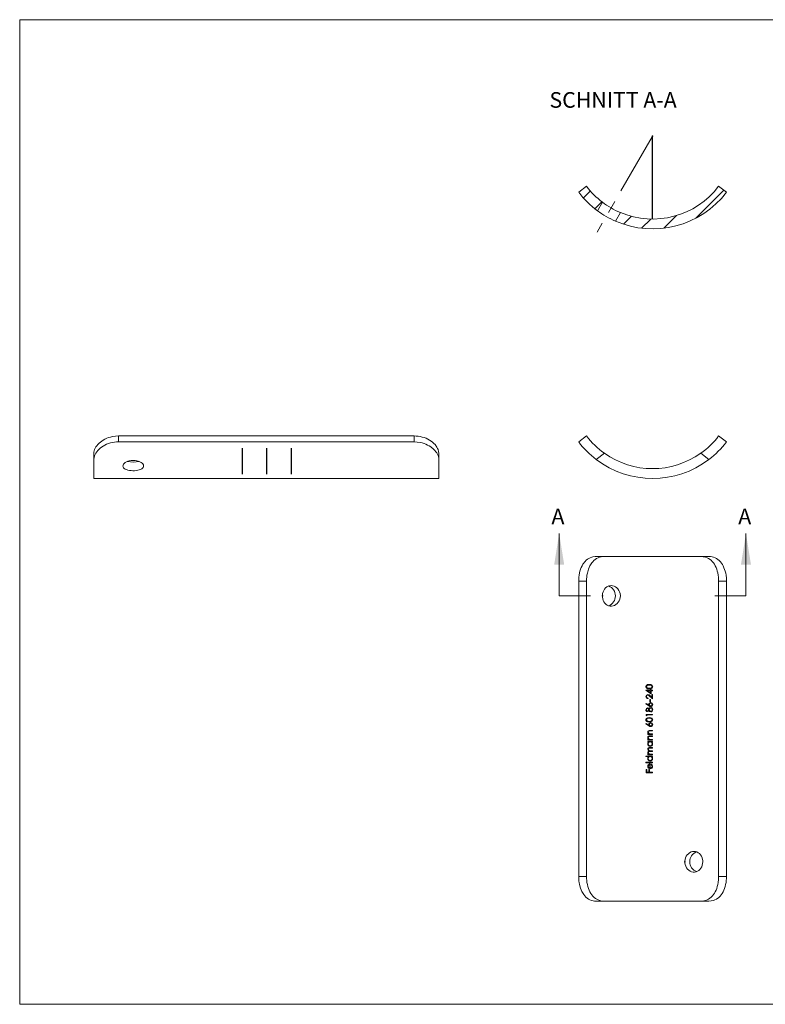
# Model space of a CAD drawing. Units: millimetres. Extents: x 5 to 292, y 5 to 205.
# Drawn here: x 5 to 156, y 5 to 205 of the extents above; entities that cross this region are included whole.
import ezdxf

# ---------------------------------------------------------------- set-up
doc = ezdxf.new("R2010")
doc.units = ezdxf.units.MM
doc.header["$PDSIZE"] = -1
doc.linetypes.add('CENTERX2', pattern=[20.319999999999997, 12.7, -2.54, 2.54, -2.54])
doc.layers.add('FORMAT', color=7, linetype='Continuous')
doc.styles.add('SLDTEXTSTYLE0', font='TXT', dxfattribs={"width": 0.75})
pattern_1 = [(44.99999100695533, (0, 0), (-2.245063677885963, 2.245064382648558), [])]

msp = doc.modelspace()

# ---------------------------------------------------------------- hatches: boundary and pattern name
at = {"linetype": 'Continuous', "lineweight": 0}
h = msp.add_hatch(dxfattribs=at)
h.set_pattern_fill('LINE', angle=44.999991007, style=0)
h.set_pattern_definition(pattern_1)
edge = h.paths.add_edge_path(flags=0)
edge.add_arc((133.4481704061732, 181.3606243968508), 16.85, 217.2732828440281, 232.8406638620972, ccw=False)
edge.add_line((120.0396823425127, 171.1559711520475), (118.4481704061732, 169.9447363455427))
edge.add_arc((133.4481704061732, 181.3606243968508), 18.85, 217.273282844029, 233.6036378308523)
edge.add_line((122.2631877345261, 166.1876661277803), (123.2702033902266, 167.931868407471))
h = msp.add_hatch(dxfattribs=at)
h.set_pattern_fill('LINE', angle=44.999991007, style=0)
h.set_pattern_definition(pattern_1)
edge = h.paths.add_edge_path(flags=0)
edge.add_arc((133.4481704061732, 181.3606243968508), 18.85, 246.39636216915, 322.7267171559727)
edge.add_line((148.4481704061732, 169.9447363455427), (146.8566584698337, 171.1559711520475))
edge.add_arc((133.4481704061732, 181.3606243968508), 16.85, 247.1593361379035, 322.72671715597187, ccw=False)
edge.add_line((126.9075100861213, 165.831868407471), (125.9004944304207, 164.0876661277804))

# ---------------------------------------------------------------- linework, layer by layer
at = {"color": 7, "linetype": 'Continuous', "lineweight": 0}
for p, q in [((292, 205), (5, 205)), ((5, 205), (5, 5)), ((114.492766255, 87.9573989937), (114.492766255, 100.6573989937)), ((152.4035745573, 87.9573989937), (152.4035745573, 100.6573989937)), ((114.492766255, 87.9573989937), (120.842766255, 87.9573989937)), ((152.4035745573, 87.9573989937), (146.0535745573, 87.9573989937)), ((5, 5), (292, 5))]:
    msp.add_line(p, q, dxfattribs=at)
at = {"color": 7, "linetype": 'Continuous', "lineweight": 15}
for p, q in [((120.0396823425, 171.155971152), (118.4481704062, 169.9447363455)), ((148.4481704062, 169.9447363455), (146.8566584698, 171.155971152)), ((122.2631877345, 166.1876661278), (123.2702033902, 167.9318684075)), ((126.9075100861, 165.8318684075), (125.9004944304, 164.0876661278)), ((25.0577193904, 120.4507406329), (25.0577193904, 119.2395062646)), ((25.0577193904, 120.4507406329), (85.0577180492, 120.4507406329)), ((85.0577180492, 119.2395062646), (85.0577180492, 120.4507406329)), ((118.4481707414, 119.2395062646), (120.0396827435, 120.4507406329)), ((146.8566580688, 120.4507406329), (148.4481700709, 119.2395062646)), ((25.0577193904, 119.2395062646), (85.0577180492, 119.2395062646)), ((20.0577185708, 115.669653471), (20.0577185708, 116.9315832195)), ((90.0577188688, 116.9315832195), (90.0577188688, 115.669653471)), ((123.6716936355, 116.9315832195), (122.013570649, 115.669653471)), ((144.8827701634, 115.669653471), (143.2246471768, 116.9315832195)), ((20.0577185708, 111.8053942447), (20.0577185708, 115.669653471)), ((90.0577188688, 111.8053942447), (90.0577188688, 115.669653471)), ((20.0577185708, 111.8053942447), (90.0577188688, 111.8053942447)), ((122.013570649, 95.9573991427), (123.6716936355, 95.9573991427)), ((143.2246471768, 95.9573991427), (123.6716936355, 95.9573991427)), ((143.2246471768, 95.9573991427), (144.8827701634, 95.9573991427)), ((120.0396827435, 90.9573983231), (118.4481707414, 90.9573983231)), ((118.4481707414, 30.9573996642), (118.4481707414, 90.9573983231)), ((120.0396827435, 30.9573996642), (120.0396827435, 90.9573983231)), ((146.8566580688, 30.9573996642), (146.8566580688, 90.9573983231)), ((148.4481700709, 90.9573983231), (146.8566580688, 90.9573983231)), ((148.4481700709, 30.9573996642), (148.4481700709, 90.9573983231)), ((133.0071981893, 68.8016161153), (132.0913328336, 68.8016161153)), ((132.0913328336, 68.8016161153), (132.0913328336, 68.7775004485)), ((132.432662208, 68.6828929761), (133.0071981893, 68.6828929761)), ((133.1428819349, 68.9542608166), (133.0071981893, 68.9542608166)), ((133.0071981893, 68.9542608166), (133.0071981893, 68.8016161153)), ((133.0071981893, 68.6828929761), (133.0071981893, 68.2885621505)), ((133.1428819349, 68.8016161153), (133.1428819349, 68.9542608166)), ((133.4481704062, 68.8016161153), (133.1428819349, 68.8016161153)), ((133.1428819349, 68.0553557182), (133.1428819349, 68.6828929761)), ((133.1428819349, 68.6828929761), (133.4481704062, 68.6828929761)), ((133.4481704062, 68.6828929761), (133.4481704062, 68.8016161153)), ((132.1631497949, 66.1115267144), (132.0913328336, 66.0200992429)), ((132.6976695809, 65.7619822601), (132.1631497949, 66.1115267144)), ((132.5323050505, 67.0886088924), (132.5323050505, 67.2073320316)), ((133.0071981893, 66.9359646568), (132.8715144437, 66.9359646568)), ((132.8715144437, 66.9359646568), (132.8715144437, 66.427150538)), ((132.8715144437, 66.427150538), (133.0071981893, 66.427150538)), ((133.312486646, 67.3210204409), (132.9592318753, 67.6520143466)), ((133.0071981893, 66.427150538), (133.0071981893, 66.9359646568)), ((133.4481704062, 67.936632579), (133.312486646, 67.936632579)), ((133.312486646, 67.936632579), (133.312486646, 67.3210204409)), ((133.4481704062, 67.0377274805), (133.4481704062, 67.936632579)), ((132.1631497949, 62.0410139968), (132.0913328336, 61.9495865254)), ((133.4481704062, 63.9000404922), (132.1252536973, 63.9000404922)), ((132.1252536973, 63.9000404922), (132.1252536973, 63.6554388625)), ((132.1252536973, 63.6554388625), (132.2609375011, 63.5777917055)), ((132.2609375011, 63.5777917055), (132.2609375011, 63.781317353)), ((132.2609375011, 63.781317353), (133.4481704062, 63.781317353)), ((133.4481704062, 63.781317353), (133.4481704062, 63.9000404922)), ((133.4481704062, 60.6436303065), (132.9544616992, 60.6436303065)), ((132.9934177875, 60.5249069927), (133.4481704062, 60.5249069927)), ((133.4481704062, 60.5249069927), (133.4481704062, 60.6436303065)), ((132.6557984239, 59.9143300501), (132.4814236387, 59.9143300501)), ((132.4814236387, 59.9143300501), (132.4814236387, 59.7956067946)), ((132.4814236387, 59.7956067946), (133.4481704062, 59.7956067946)), ((132.6557984239, 58.7949389888), (132.4814236387, 58.7949389888)), ((132.4814236387, 58.7949389888), (132.4814236387, 58.6762158496)), ((132.4814236387, 58.6762158496), (133.4481704062, 58.6762158496)), ((133.4481704062, 58.404848242), (132.4814236387, 58.404848242)), ((132.4814236387, 58.404848242), (132.4814236387, 58.28612487)), ((132.4814236387, 58.28612487), (132.6603035805, 58.28612487)), ((133.4481704062, 59.5242393033), (132.9544616992, 59.5242393033)), ((132.9934177875, 59.4055159313), (133.4481704062, 59.4055159313)), ((133.4481704062, 59.9143300501), (133.098625719, 59.9143300501)), ((133.4481704062, 58.7949389888), (133.098625719, 58.7949389888)), ((133.2809507685, 58.28612487), (133.4481704062, 58.28612487)), ((133.4481704062, 59.7956067946), (133.4481704062, 59.9143300501)), ((133.4481704062, 59.4055159313), (133.4481704062, 59.5242393033)), ((133.4481704062, 58.6762158496), (133.4481704062, 58.7949389888)), ((133.4481704062, 58.28612487), (133.4481704062, 58.404848242)), ((132.923985856, 57.0310501212), (133.4481704062, 57.0310501212)), ((133.4481704062, 57.1497734932), (132.924515895, 57.1497734932)), ((132.9565817969, 56.3695917668), (133.4481704062, 56.3695917668)), ((133.4481704062, 56.4883149059), (133.0721249933, 56.4883149059)), ((133.4481704062, 57.0310501212), (133.4481704062, 57.1497734932)), ((133.4481704062, 56.3695917668), (133.4481704062, 56.4883149059)), ((133.4481704062, 55.4367660375), (132.0913328336, 55.4367660375)), ((132.0913328336, 55.4367660375), (132.0913328336, 55.3180428983)), ((132.0913328336, 55.3180428983), (132.6685187769, 55.3180428983)), ((133.4481704062, 54.1816910559), (132.0913328336, 54.1816910559)), ((132.0913328336, 54.1816910559), (132.0913328336, 54.0629679167)), ((132.0913328336, 54.0629679167), (133.4481704062, 54.0629679167)), ((132.6494382474, 55.8268570171), (132.4814236387, 55.8268570171)), ((132.4814236387, 55.8268570171), (132.4814236387, 55.7081334123)), ((132.4814236387, 55.7081334123), (133.4481704062, 55.7081334123)), ((133.4481704062, 55.8268570171), (133.0413841306, 55.8268570171)), ((133.2809507685, 55.3180428983), (133.4481704062, 55.3180428983)), ((133.4481704062, 55.7081334123), (133.4481704062, 55.8268570171)), ((133.4481704062, 55.3180428983), (133.4481704062, 55.4367660375)), ((133.4481704062, 54.0629679167), (133.4481704062, 54.1816910559)), ((132.2609375011, 52.6891702616), (132.1252536973, 52.6891702616)), ((132.1252536973, 52.6891702616), (132.1252536973, 52.0446717569)), ((132.1252536973, 52.0446717569), (133.4481704062, 52.0446717569)), ((132.2609375011, 52.1633948961), (132.2609375011, 52.6891702616)), ((132.6679887961, 52.1633948961), (132.2609375011, 52.1633948961)), ((132.8036725418, 52.6891702616), (132.6679887961, 52.6891702616)), ((132.6679887961, 52.6891702616), (132.6679887961, 52.1633948961)), ((132.8036725418, 52.1633948961), (132.8036725418, 52.6891702616)), ((133.4481704062, 52.1633948961), (132.8036725418, 52.1633948961)), ((132.8715144437, 53.723758349), (132.8715144437, 52.9899529943)), ((132.9902377284, 52.9774974862), (132.9902377284, 53.8424819538)), ((133.1982684742, 53.7916005419), (133.1428819349, 53.686127329)), ((133.4481704062, 52.0446717569), (133.4481704062, 52.1633948961)), ((118.4481707414, 30.9573996642), (120.0396827435, 30.9573996642)), ((146.8566580688, 30.9573996642), (148.4481700709, 30.9573996642)), ((123.6716936355, 25.9573988447), (122.013570649, 25.9573988447)), ((143.2246471768, 25.9573988447), (123.6716936355, 25.9573988447)), ((144.8827701634, 25.9573988447), (143.2246471768, 25.9573988447))]:
    msp.add_line(p, q, dxfattribs=at)
at = {"color": 7, "linetype": 'Continuous', "lineweight": 15, "flags": 128}
for points in [[(20.0577185708, 116.9315832195), (20.0733834165, 117.1750775067), (20.1211639899, 117.4268084107), (20.2034556526, 117.6886925934), (20.3206383842, 117.9550839116), (20.466196652, 118.2123696891), (20.6443214076, 118.4688908508), (20.8581791478, 118.725738441), (21.1046778816, 118.9760057715), (21.6516771572, 119.4170838682), (21.964776631, 119.6187994903), (22.3039978402, 119.8052335059), (22.6530947941, 119.9672296172), (23.0234221774, 120.1099026477), (23.4103941577, 120.229997625), (23.8145117867, 120.3262330493), (24.4274766403, 120.4190356185), (25.0577193904, 120.4507406329)], [(85.0577180492, 120.4507406329), (85.4711600798, 120.4371209716), (85.8846002477, 120.3960403328), (86.3010728019, 120.3262032469), (86.7114843088, 120.2282281121), (87.0959789711, 120.1085233589), (87.469022091, 119.9643900146), (87.8328600186, 119.7943482076), (88.1789581138, 119.6018135635), (88.4896510499, 119.3989561399), (88.7808532673, 119.1775165027), (89.0476250308, 118.9410732587), (89.2891803044, 118.6901083676), (89.6632665056, 118.1898689357), (89.8066268521, 117.9313179565), (89.9192423778, 117.6691809198), (90.0229656356, 117.2962123056), (90.0577188688, 116.9315832195)], [(25.0577193904, 119.2395062646), (24.6442140299, 119.2258814809), (24.230710532, 119.1847798874), (23.8141727852, 119.1148822656), (23.4036998111, 119.0167725546), (23.0191529947, 118.8968219323), (22.646061446, 118.7522704241), (22.282178815, 118.5815589962), (21.936032291, 118.3880189893), (21.6250003534, 118.1836034631), (21.333488937, 117.9600706784), (21.0664266008, 117.7208967967), (20.8245993811, 117.4664273386), (20.4490714925, 116.9553379988), (20.3054019469, 116.6898379562), (20.1928646522, 116.4195974817), (20.0917006689, 116.0418008914), (20.0577185708, 115.669653471)], [(90.0577188688, 115.669653471), (90.0417559999, 115.9236616915), (89.9931670385, 116.1848636804), (89.9096497553, 116.4552340744), (89.790969457, 116.7289190454), (89.6438614684, 116.9920251233), (89.4641497391, 117.2532927705), (89.2487497288, 117.5138852087), (89.0008055824, 117.7669367281), (88.448613252, 118.2129787741), (88.132738437, 118.4160648374), (87.7906226772, 118.6032033985), (87.4392868238, 118.7650248868), (87.0667242664, 118.9070548391), (86.6775729912, 119.026087643), (86.2713282215, 119.1208832426), (85.6725492733, 119.2093337414), (85.0577180492, 119.2395062646)], [(28.0577180194, 115.4824359802), (28.4040508079, 115.4652859078), (28.7503835964, 115.4125879513), (29.06758834, 115.3294986108), (29.3649223852, 115.2147543145), (29.6186239677, 115.0786340696), (29.8347932505, 114.9190670805), (29.995707165, 114.7502641653), (30.105323832, 114.5688932849), (30.1542070913, 114.3918565468), (30.1443127203, 114.2136542586), (30.0769017297, 114.0499759459), (29.9501897055, 113.8947356486), (29.7743727672, 113.7596661685), (29.5446806806, 113.639965257), (29.2786539751, 113.5437143495), (28.9696988868, 113.467403524), (28.6436223644, 113.4161976626), (28.2909733462, 113.3876755595), (27.9435266959, 113.3836881019), (27.5893260944, 113.4038166603), (27.2590269553, 113.4466037148), (26.9421425867, 113.5141028318), (26.6638485002, 113.6022335378), (26.4175136792, 113.7146761868), (26.22285236, 113.8440966135), (26.0754947769, 113.9951685438), (25.9880696642, 114.1558533528), (25.9577197241, 114.3318658689), (25.9867434609, 114.5075649948), (26.0756083983, 114.6887302858), (26.2167838621, 114.8594968946), (26.4142465996, 115.0237649673), (26.6529538887, 115.1673716487), (26.9388643312, 115.2920862188), (27.2489761221, 115.3863355977), (27.5916394996, 115.4512282921), (27.8217115658, 115.4744964553), (28.0577180194, 115.4824359802)], [(118.4481707414, 90.9573983231), (118.4585494002, 91.3709036836), (118.4899787431, 91.7844071815), (118.5438389903, 92.2009449282), (118.6203257194, 92.6114179024), (118.7152656739, 92.9959647188), (118.8318048617, 93.3690562675), (118.9725006943, 93.7329388985), (119.1361471092, 94.0790854225), (119.3139235502, 94.3901173601), (119.736085554, 94.9486911127), (119.9806666946, 95.1905183324), (120.2309680184, 95.3919187018), (120.7877703955, 95.7097157666), (121.0924190482, 95.8222530613), (121.3136510005, 95.8810865709), (121.7749145826, 95.9488719532), (122.013570649, 95.9573991427)], [(123.6716936355, 95.9573991427), (123.3385930782, 95.941734297), (123.0113598531, 95.8939537236), (122.6877261897, 95.8116620609), (122.3745708367, 95.6944793293), (122.0862324363, 95.5489210615), (121.8115192851, 95.3707963059), (121.548346152, 95.1569385657), (121.3026204159, 94.9104398319), (121.0898318341, 94.6512006054), (120.7156897535, 94.0503410825), (120.5564484944, 93.7111198732), (120.4218267476, 93.3620229194), (120.2105869552, 92.6047235558), (120.1353593742, 92.2006059268), (120.0938363572, 91.8971605429), (120.0457773184, 91.274407489), (120.0396827435, 90.9573983231)], [(146.8566580688, 90.9573983231), (146.846282204, 91.3708403537), (146.8148509985, 91.7842805216), (146.760958155, 92.2007530758), (146.6843596673, 92.6111645827), (146.5891757062, 92.995659245), (146.4721838957, 93.3687023649), (146.3307243785, 93.7325402925), (146.1659082224, 94.0786383876), (145.9867152398, 94.3893313238), (145.7843295311, 94.6805335412), (145.5600316649, 94.9473053047), (145.3121676123, 95.1888605783), (144.7854180833, 95.5629467794), (144.4944542846, 95.706307126), (144.1850577494, 95.8189226517), (143.7172870165, 95.9226459095), (143.2246471768, 95.9573991427)], [(144.8827701634, 95.9573991427), (145.2082115238, 95.9414362738), (145.5281636691, 95.8928473124), (145.8448617732, 95.8093300292), (146.1515472283, 95.6906497309), (146.4341188794, 95.5435417423), (146.7035914784, 95.363830013), (146.9619869267, 95.1484300026), (147.203538475, 94.9004858563), (147.608282884, 94.3482935259), (147.784185504, 94.0324187109), (147.9418649351, 93.6903029511), (148.0749136781, 93.3389670977), (148.1892363181, 92.9664045403), (148.2833222499, 92.5772532651), (148.3571463277, 92.1710084954), (148.425159884, 91.5722295472), (148.4481700709, 90.9573983231)], [(126.9075101254, 87.957399694), (126.8798740594, 87.6064102927), (126.7987605197, 87.2653525153), (126.6662584631, 86.9441654363), (126.4875432489, 86.6513687948), (126.2666982612, 86.3943554291), (126.0120993493, 86.181242747), (125.7303533157, 86.0182333568), (125.4312600022, 85.9100919047), (125.1253745532, 85.8609199354), (124.8201866647, 85.8706261793), (124.5261271497, 85.9392199496), (124.2491937255, 86.0637713054), (123.9961980855, 86.2420040944), (123.773715367, 86.4679280499), (123.5863118445, 86.7378402332), (123.4394515877, 87.0422784069), (123.3370442888, 87.3732760379), (123.2809283784, 87.7209909091), (123.2729292488, 88.0732059309), (123.31206808, 88.422138972), (123.3976929461, 88.7566346505), (123.52732001, 89.0687841752), (123.6995895406, 89.3509693274), (123.9094602888, 89.5941395143), (124.1539864814, 89.7919338027), (124.425631856, 89.9378850886), (124.7169653898, 90.0268226692), (125.0205355709, 90.0573961267), (125.3258398747, 90.0282513181), (125.6260582259, 89.9414855817), (125.9120939312, 89.7989019582), (126.1756670674, 89.6052874455), (126.4097596532, 89.3636651167), (126.6055664992, 89.0824951062), (126.7565278349, 88.7679800222), (126.8574533997, 88.4303029457), (126.9075101254, 87.957399694)], [(132.7872420907, 69.9718890542), (132.4395776274, 69.9295110831), (132.2847507208, 69.858336618), (132.1601637419, 69.7395566681), (132.1007029865, 69.6035928855), (132.0913328336, 69.5152811536)], [(132.0913328336, 69.5152811536), (132.1131802643, 69.3855469877), (132.1779242962, 69.2705714905), (132.275152394, 69.1834136674), (132.4493268285, 69.1074894571), (132.7872420907, 69.0729839558)], [(132.0913328336, 68.7775004485), (132.4414630899, 68.5370511206), (132.7920301365, 68.2963009754), (133.1428819349, 68.0553557182)], [(132.227016521, 69.5192560384), (132.2463312199, 69.6176111528), (132.2989672435, 69.7031410241), (132.380240505, 69.7689771483), (132.5399760635, 69.8294525796), (132.7867120517, 69.853165915)], [(132.7867120517, 69.1917070949), (132.5605583507, 69.2067721689), (132.409223962, 69.2519720474), (132.3176888063, 69.3144032562), (132.252761071, 69.4052332843), (132.2277258396, 69.5064019242), (132.227016521, 69.5192560384)], [(133.0071981893, 68.2885621505), (132.7198241734, 68.4858004393), (132.432662208, 68.6828929761)], [(133.3464075824, 69.5192560384), (133.3267909313, 69.4199537689), (133.2734436246, 69.333466498), (133.1937417226, 69.2673891613), (133.0534375984, 69.2140728066), (132.7867120517, 69.1917070949)], [(133.4820913462, 69.5152811536), (133.4594526989, 69.6486465463), (133.392910745, 69.7668127546), (133.2919424122, 69.8566723445), (133.1083234645, 69.9373537505), (132.7872420907, 69.9718890542)], [(132.7872420907, 69.0729839558), (133.0226108794, 69.0879084), (133.2507002471, 69.1562507132), (133.3685891541, 69.2401237616), (133.4507378192, 69.3603947589), (133.4813713247, 69.4897722283), (133.4820913462, 69.5152811536)], [(132.0913328336, 66.0200992429), (132.3930061435, 65.8227799291), (132.6950195026, 65.6252384947)], [(132.9006652477, 67.550781911), (133.17438168, 67.2942886891), (133.4481704062, 67.0377274805)], [(132.7872420907, 63.255542686), (132.4395776274, 63.2131647149), (132.2847507208, 63.1419909483), (132.1601637419, 63.0232109984), (132.1007029865, 62.8872469829), (132.0913328336, 62.7989350183)], [(132.0913328336, 62.7989350183), (132.1131802643, 62.6692008523), (132.1779242962, 62.5542253552), (132.275152394, 62.4670672992), (132.4493268285, 62.3911433218), (132.7872420907, 62.3566378204)], [(132.6976695809, 61.6914693679), (132.4302811654, 61.8663257051), (132.1631497949, 62.0410139968)], [(132.227016521, 62.8029101359), (132.2463312199, 62.9012645518), (132.2989672435, 62.9867951216), (132.380240505, 63.0526307801), (132.5399760635, 63.1131062114), (132.7867120517, 63.136819314)], [(132.7867120517, 62.475361076), (132.5605583507, 62.4904262664), (132.409223962, 62.5356261449), (132.3176888063, 62.5980571208), (132.252761071, 62.6888867996), (132.2277258396, 62.7900559053), (132.227016521, 62.8029101359)], [(133.3464075824, 62.8029101359), (133.3267909313, 62.7036076335), (133.2734436246, 62.6171205954), (133.1937417226, 62.5510430259), (133.0534375984, 62.4977264384), (132.7867120517, 62.475361076)], [(133.4820913462, 62.7989350183), (133.4594526989, 62.9323006438), (133.392910745, 63.0504661536), (133.2919424122, 63.1403257435), (133.1083234645, 63.2210073823), (132.7872420907, 63.255542686)], [(132.7872420907, 62.3566378204), (133.0226108794, 62.3715623811), (133.2507002471, 62.439904345), (133.3685891541, 62.5237778591), (133.4507378192, 62.6440482743), (133.4813713247, 62.7734259765), (133.4820913462, 62.7989350183)], [(132.0913328336, 61.9495865254), (132.3930061435, 61.7522672115), (132.6950195026, 61.5547255443)], [(132.924515895, 57.1497734932), (132.7537121497, 57.1384679356), (132.6305580106, 57.1016082836), (132.5499210752, 57.0428206416), (132.4933889801, 56.960464252), (132.4668386033, 56.8636393005), (132.4644631486, 56.8224892782)], [(132.5831864042, 56.8018190393), (132.5985600952, 56.8921526724), (132.6344055951, 56.9532446394), (132.6894097974, 56.9982191378), (132.7500975122, 57.0190127769), (132.923985856, 57.0310501212)], [(133.0721249933, 56.4883149059), (132.907767048, 56.495667232), (132.7467873589, 56.5372899005), (132.6634946991, 56.600234268), (132.6062648686, 56.6876151429), (132.5837276772, 56.78816911), (132.5831864042, 56.8018190393)], [(132.5831864042, 56.1395653354), (132.6015196637, 56.235248951), (132.6392133733, 56.2940237874), (132.6948723536, 56.3365307467), (132.7583222546, 56.357079448), (132.9565817969, 56.3695917668)], [(133.0413841306, 55.8268570171), (132.8772608786, 55.8369232172), (132.7522169695, 55.8732769282), (132.6688200015, 55.9343172068), (132.6101385885, 56.0193539427), (132.5840411837, 56.1211507598), (132.5831864042, 56.1395653354)], [(143.6261375448, 33.9573982933), (143.6030696159, 33.611374704), (143.531705161, 33.2653511146), (143.4176861321, 32.9484406689), (143.2571056312, 32.6513692567), (143.0614477968, 32.3975670913), (142.8248099064, 32.181243209), (142.5651404088, 32.0200145075), (142.2747735878, 31.9100923667), (141.9793599298, 31.8609967658), (141.6685431277, 31.8706266412), (141.3703289827, 31.9376427511), (141.074719747, 32.0637717673), (140.8061724169, 32.2389740327), (140.558560287, 32.4679285118), (140.3519393889, 32.7335901389), (140.1831055073, 33.0422788689), (140.0670524699, 33.3682622591), (140.0012275217, 33.7209895083), (139.9915445609, 34.0681381354), (140.0371537557, 34.4221394339), (140.1335256187, 34.7521107474), (140.2828473611, 35.0687846372), (140.4730555614, 35.3473618457), (140.7080142772, 35.5941399762), (140.9688758677, 35.7896245846), (141.2611546939, 35.9378855506), (141.5587029433, 36.0261581668), (141.870534887, 36.0573965886), (142.1680049052, 36.0292874107), (142.4620048156, 35.9414860436), (142.7282801842, 35.8014616946), (142.9753116345, 35.6052879074), (143.1848061284, 35.3675361553), (143.3620079433, 35.0824955681), (143.4933775118, 34.7728084603), (143.5827677151, 34.430301545), (143.6151227927, 34.1969623992), (143.6261375448, 33.9573982933)], [(122.013570649, 25.9573988447), (121.6881292885, 25.9733617136), (121.3681771433, 26.021950675), (121.0514790391, 26.1054679582), (120.744793584, 26.2241482565), (120.462221933, 26.3712562451), (120.1927493339, 26.5509679744), (119.9343538856, 26.7663679847), (119.6928023374, 27.0143121311), (119.4824333316, 27.2760696539), (119.1121553084, 27.8823792765), (118.9544758772, 28.2244950363), (118.8214271342, 28.5758308897), (118.6130185624, 29.3375447223), (118.5391944846, 29.743789492), (118.4996887123, 30.0403542647), (118.4539663618, 30.6482322344), (118.4481707414, 30.9573996642)], [(120.0396827435, 30.9573996642), (120.0500586083, 30.5439576337), (120.0814898139, 30.1305174658), (120.1353826573, 29.7140449116), (120.2119811451, 29.3036334047), (120.3071651062, 28.9191387424), (120.4241569167, 28.5460956225), (120.5656164339, 28.1822576949), (120.7304325899, 27.8361595997), (120.9096255725, 27.5254666636), (121.3363091474, 26.9674926827), (121.5841732001, 26.7259374091), (121.8374175032, 26.52537523), (122.4018865278, 26.2084908614), (122.7112830629, 26.0958753357), (122.9414734071, 26.0355256328), (123.4224214231, 25.9661085734), (123.6716936355, 25.9573988447)], [(143.2246471768, 25.9573988447), (143.5577477341, 25.9730636904), (143.8849809592, 26.0208442638), (144.2086146226, 26.1031359264), (144.5217699757, 26.2203186581), (144.8101083761, 26.3658769259), (145.0848215273, 26.5440016815), (145.3479946604, 26.7578594217), (145.5937203964, 27.0043581554), (146.0029658874, 27.5513574311), (146.1806510588, 27.8644569048), (146.3398923179, 28.2036781141), (146.4745140647, 28.552775068), (146.5902821174, 28.9231024513), (146.6857538571, 29.3100744316), (146.7609814381, 29.7141920605), (146.8324688276, 30.3271569142), (146.8566580688, 30.9573996642)], [(148.4481700709, 30.9573996642), (148.4377914121, 30.5438943038), (148.4063620692, 30.1303908059), (148.3525018221, 29.7138530591), (148.276015093, 29.3033800849), (148.1810751384, 28.9188332686), (148.0645359507, 28.5457417199), (147.923840118, 28.1818590889), (147.7601937031, 27.8357125649), (147.5824172621, 27.5246806273), (147.3819873309, 27.2331692109), (147.1602552583, 26.9661068747), (146.9156741178, 26.7242796549), (146.3954075253, 26.3487517664), (146.1085704168, 26.2050822208), (145.8039217641, 26.0925449261), (145.354697389, 25.9913809428), (144.8827701634, 25.9573988447)]]:
    msp.add_lwpolyline(points, dxfattribs=at)
at = {"color": 7, "linetype": 'Continuous', "lineweight": 15}
for centre, radius, start, end in [((133.4481704062, 181.3606243969), 16.85, 217.273282844, 232.8406638621), ((133.4481704062, 181.3606243969), 16.85, 247.1593361379, 322.726717156), ((133.4481704062, 181.3606243969), 18.85, 217.273282844, 233.6036378309), ((133.4481704062, 181.3606243969), 18.85000000000002, 246.3963621691, 322.726717156), ((133.4481704062, 181.3606243969), 18.85000000000582, 233.6036378309, 246.3963621691), ((133.4481704062, 181.3606243968), 16.84999999999871, 232.8406638621, 247.1593361379), ((133.4481405451, 130.655364795), 16.84995830581962, 217.2732664695, 234.534967111), ((133.448177832, 130.6553879497), 16.84999018168637, 305.465049341, 322.7267170785), ((133.4481255743, 130.6553480922), 18.8499360641567, 217.2732541848, 232.6552328484), ((133.4481876141, 130.6553756817), 18.84997475471853, 307.3447830332, 322.7267299336), ((133.4481704062, 130.6553942447), 16.85000000000002, 234.5349419143, 305.4650580857), ((28.0579214816, 119.7876751853), 4.665177991399477, 255.5070440163, 284.4463552199), ((133.4481704062, 130.6553942447), 18.85, 232.6552094256, 307.3447905744), ((123.8287639233, 88.018370539), 2.072627374467139, 358.3142767622, 70.2679255614), ((123.8414126804, 87.8883337449), 2.060239611542181, 289.1908436857, 1.9211012813), ((132.802757412, 68.8304551748), 1.022836600746872, 71.9726112412, 90.898842625), ((133.043772288, 69.5098689404), 0.3027808432460817, 1.7766226157, 75.5559483131), ((132.4798315033, 67.5310465683), 0.3886545290189121, 89.2964613718, 181.6226943115), ((132.5246509466, 67.5218632321), 0.4333219451899969, 180.2409688485, 271.0121127422), ((132.5001006684, 67.5275687758), 0.2734237328134716, 91.0261464029, 182.8558740837), ((132.5296065948, 67.5099366321), 0.3026166319454093, 179.2409086088, 270.5109176443), ((132.375963957, 67.172374496), 0.7551528658306936, 39.4315533927, 81.7284656332), ((132.3559772237, 67.1216330625), 0.6934362102310124, 38.2338711524, 78.4175375624), ((133.0716782915, 65.9047301553), 0.3867716465815527, 89.2271646155, 180.8502231536), ((133.0944376521, 65.8980849789), 0.2748548493084772, 92.1658421799, 185.0103297772), ((133.0790374465, 65.8882885244), 0.4031837850626289, 358.5456202193, 90.3044451596), ((133.0711388154, 65.8974680512), 0.2755780611872806, 357.2851751583, 87.3145704595), ((132.4518963741, 64.8206760786), 0.3615556320945869, 175.7545344277, 266.6561045415), ((132.4537186156, 64.8608330263), 0.3626331171507159, 93.0352160868, 182.1162720759), ((132.4505733641, 64.8784636167), 0.2267045504255512, 95.2036584948, 189.5589122703), ((132.4625299909, 64.8136460327), 0.2370755977522936, 173.4190095278, 262.7624035561), ((132.4040733379, 64.8583152421), 0.2472827780686532, 357.0494722428, 83.9788678362), ((132.4190245818, 64.7768879904), 0.3173707637423146, 272.1276443898, 337.0088182881), ((132.408653916, 64.8209017456), 0.2436281829228595, 275.6553800926, 5.8153141245), ((132.4298151133, 64.9183925036), 0.3046012265137311, 22.5220888535, 89.1154817047), ((133.4993310113, 65.9055060787), 0.8144078434554448, 180.4583591158, 190.1502962236), ((133.1512471594, 66.2375763812), 0.7636107398787818, 233.3117273087, 264.5920961501), ((133.0886245931, 64.885697209), 0.4059210956086324, 93.6405737636, 158.4090933155), ((133.0807263574, 64.7838948182), 0.3920632200200116, 199.5147453965, 268.9753150212), ((133.0836386994, 64.874575482), 0.2980692446530065, 93.539903963, 185.0183900642), ((133.1045697653, 64.8279994674), 0.3185182395024215, 176.3094552297, 265.1590749413), ((133.0851582421, 65.8609368594), 0.2648515442774957, 177.1554595928, 269.7603199902), ((133.0655219785, 64.8732428017), 0.4175649103676127, 49.4713706065, 90.366674105), ((133.0455556441, 64.8704130271), 0.3023042043883085, 354.3816001038, 86.2675648176), ((133.066835208, 64.8082659704), 0.4164285093318496, 270.9466265649, 4.300331208), ((133.0603842822, 64.7991422885), 0.2890433946022953, 273.4325157739, 8.2898225942), ((133.0847917694, 65.8746405144), 0.3973142517736429, 269.2051593727, 0.4924474873), ((133.0738847513, 65.8688644365), 0.2729661582278866, 272.1342525692, 3.2659096887), ((133.0396659784, 64.8621095323), 0.4430031317073316, 357.0734454074, 47.8650849338), ((133.0716783682, 61.8342174741), 0.3867717255392626, 89.2271761363, 180.8502456227), ((132.8027648855, 62.1141536781), 1.022791619176801, 71.9722314403, 90.8993008684), ((133.0944371476, 61.8275726829), 0.2748544089135847, 92.1657403957, 185.010486957), ((133.0790362988, 61.817774794), 0.403184908201224, 358.5457599756, 90.3042812067), ((133.0711386007, 61.8269551435), 0.2755782611357045, 357.2852409286, 87.3145277202), ((133.0437728758, 62.7935230272), 0.3027802560092806, 1.7766280832, 75.5560345613), ((132.9105609712, 60.2805294105), 0.4461008036381872, 179.7905375242, 235.1739118049), ((132.8582675796, 60.2611792311), 0.394362946697514, 75.8818156837, 176.9502900403), ((132.819710125, 60.2782955275), 0.2371200266451551, 101.2471876473, 184.0642378964), ((132.9267283082, 60.2648326232), 0.3435581684480631, 180.5575173816, 255.2372022798), ((133.4993353983, 61.834993591), 0.8144122330811748, 180.458381011, 190.1502698471), ((133.1512474262, 62.1670636753), 0.7636110953599636, 233.3117222149, 264.592078565), ((132.9516684638, 59.4493950843), 1.076321917943154, 87.7770030975, 99.5303553134), ((133.0851585252, 61.79042423), 0.2648518082078695, 177.155544556, 269.7602589861), ((133.0847914417, 61.8041278083), 0.3973145788039344, 269.2052072798, 0.4924370342), ((133.0738845153, 61.7983517747), 0.2729663972707247, 272.1343002644, 3.2659195712), ((132.9257206052, 57.9086346625), 0.4614596989295302, 125.1114243907, 181.6963779972), ((132.9105615452, 59.1611386479), 0.4461013767344811, 179.7905686978, 235.1738732074), ((132.858267587, 59.1417882179), 0.3943629546362895, 75.8818170846, 176.9502886394), ((132.8197098217, 59.1589046742), 0.2371197348203888, 101.2471269691, 184.064279226), ((132.9621349772, 57.9070611012), 0.3790939317912685, 89.2772225742, 181.5867145579), ((132.9267283813, 59.1454416182), 0.3435582415144056, 180.557516945, 255.2371928857), ((132.9516671541, 58.3300267339), 1.076299274895559, 87.7768865301, 99.5304869815), ((133.0712461306, 61.3755293481), 1.461455791350233, 260.8634072214, 271.0734684197), ((133.0712461306, 60.2561382867), 1.461455791350233, 260.8634072214, 271.0734684197), ((132.9661944897, 57.9057737975), 0.3803517588512569, 358.4528109593, 89.8911524508), ((132.9725628911, 57.9018942914), 0.4926826771869202, 358.7636847191, 51.249071689), ((132.9623943556, 57.8852461657), 0.4980262227617254, 178.880778027, 269.9715363548), ((132.7754698078, 56.1666545358), 0.311072883958326, 104.4331908526, 181.1822914964), ((132.8773232202, 56.8401812603), 0.4132389682847929, 182.4537517322, 244.2717169681), ((132.8936427251, 56.1601456565), 0.4291795860301115, 179.9879337475, 207.6539062152), ((132.9679209312, 57.8906969161), 0.3847792607213328, 179.1263177968, 269.3375120508), ((132.9663184173, 57.8860423524), 0.4988397899713361, 269.5208670173, 0.5997733509), ((132.9591030172, 57.8932299763), 0.3873112422179452, 270.6463241881, 0.3364327973), ((132.9623941733, 54.9171637869), 0.4980260483616957, 178.8807307864, 269.9715573278), ((132.9283671488, 54.9336838562), 0.4639537150411399, 124.0609093655, 180.8387784428), ((132.9019359865, 56.2188094559), 0.4662422358682448, 213.5770221679, 237.2101613001), ((132.9621357234, 54.9389783883), 0.3790946636303047, 89.2773367587, 181.5866346137), ((132.967921126, 54.9226146719), 0.3847794560929705, 179.1263123284, 269.3374833801), ((132.9663185269, 54.9179600361), 0.4988396791179035, 269.5208543228, 0.5997595791), ((132.959102183, 54.9251483604), 0.3873120729400152, 270.6464462131, 0.3363450115), ((132.9661940306, 54.9376913737), 0.3803522118661135, 358.4528458516, 89.8910834215), ((132.9725619917, 54.9338118877), 0.4926835771756598, 358.7636830727, 51.2490215647), ((132.9341486438, 53.3595588664), 0.469828244369855, 126.4917618549, 181.4124264673), ((132.9320034874, 53.3390122493), 0.4676262977127781, 178.901397799, 232.0876633528), ((132.9473172116, 53.3673573715), 0.3643730456566504, 102.0072907675, 182.0893441172), ((132.9504841827, 53.3466666021), 0.3673724465056201, 178.8447948418, 221.1410692884), ((132.9631163816, 53.3698956035), 0.5111396029486633, 231.4632706834, 270.4854510093), ((132.9808243912, 53.284958022), 0.5576033944400233, 89.0326993779, 125.7888016287), ((132.9794953939, 53.4029749867), 0.4269040311319673, 224.2722543561, 255.348466856), ((132.9874600771, 53.3361096947), 0.4777547012511941, 267.5991939865, 1.0738114969), ((132.9963454669, 53.3275167724), 0.3500725713048096, 269.0003061483, 0.4428310265), ((132.9447629459, 53.3366862587), 0.4016966460310354, 359.0779923045, 60.4485125705), ((132.9832716894, 53.3601021822), 0.4820938206839894, 358.2123404304, 63.5149289571), ((143.1356120124, 33.9604698657), 2.156480348768678, 111.1084471644, 249.1422606275)]:
    msp.add_arc(centre, radius, start, end, dxfattribs=at)
at = {"color": 7, "linetype": 'Continuous', "lineweight": 0}
for points in [[(114.492766255, 100.6573989937), (113.476766255, 94.3073989937), (115.508766255, 94.3073989937)], [(152.4035745573, 100.6573989937), (151.3875745573, 94.3073989937), (153.4195745573, 94.3073989937)]]:
    msp.add_solid(points, dxfattribs=at)
at = {"layer": 'FORMAT', "color": 7, "linetype": 'CENTERX2', "lineweight": 0}
msp.add_line((133.3778763887, 181.2388715871), (122.1740601436, 161.833292612), dxfattribs=at)
at = {"layer": 'FORMAT', "color": 7}
for p, q in [((133.4481704062, 164.5106243969), (133.4481704062, 181.3606243969)), ((50.1198060292, 117.9769513318), (50.1198060292, 112.6794677147)), ((55.1198060292, 117.9769513318), (55.1198060292, 112.6794677147)), ((60.1198060292, 117.9769513318), (60.1198060292, 112.6794677147))]:
    msp.add_line(p, q, dxfattribs=at)
for p in [(133.4481704062, 181.3606243969), (123.270203393, 87.9573989937), (139.9888307302, 33.9573989937)]:
    msp.add_point(p, dxfattribs=at)

# ---------------------------------------------------------------- texts
at = {"color": 7, "linetype": 'Continuous', "char_height": 3.175, "attachment_point": 1, "style": 'SLDTEXTSTYLE0'}
for insert in [(112.9279219122, 105.6981365228), (150.8387302145, 105.6981365228)]:
    msp.add_mtext('A', dxfattribs=dict(at, insert=insert))
at = {"layer": 'FORMAT', "insert": (125.4334089462, 190.2886866561), "char_height": 3.175, "attachment_point": 2, "style": 'SLDTEXTSTYLE0'}
msp.add_mtext('SCHNITT A-A', dxfattribs=at)

doc.saveas('drawing.dxf')
